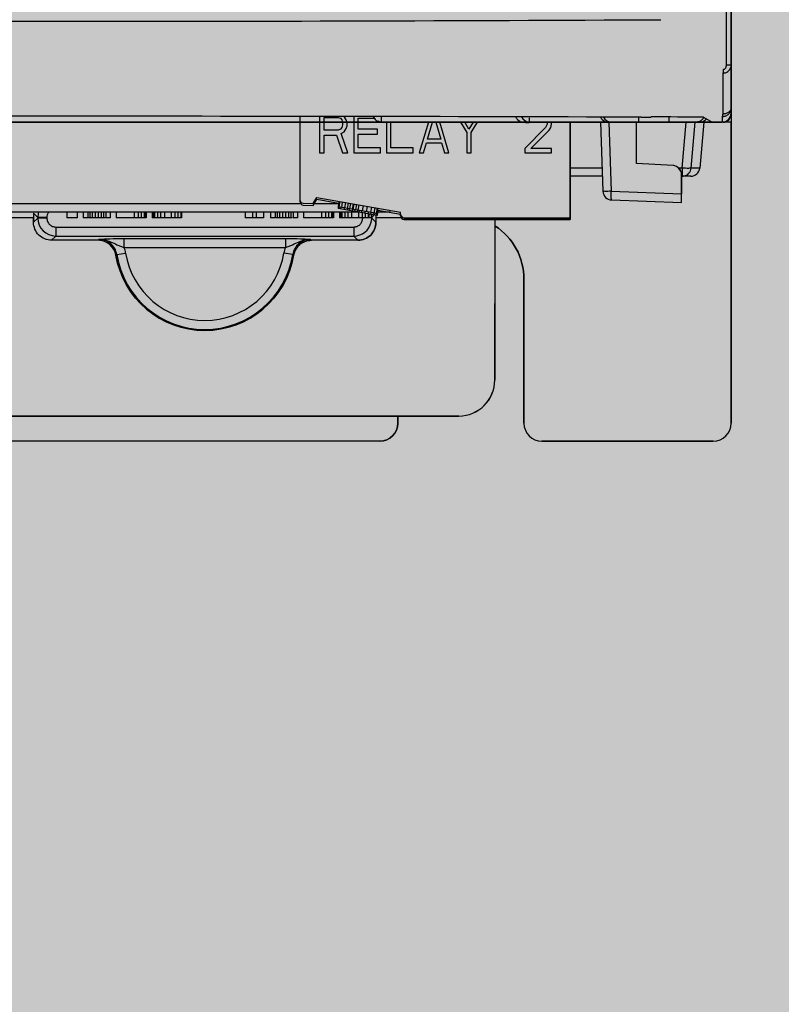
# Model space of a CAD drawing. Units: millimetres. Extents: x 0 to 115, y 0 to 58.
# Drawn here: x 25 to 25, y 22 to 23 of the extents above; entities that cross this region are included whole.
import ezdxf

# ---------------------------------------------------------------- set-up
doc = ezdxf.new("R2010")
doc.units = ezdxf.units.MM

msp = doc.modelspace()

# ---------------------------------------------------------------- hatches: boundary and pattern name
at = {"transparency": 33554687}
h = msp.add_hatch(color=30, dxfattribs=at)
h.dxf.hatch_style = 1
edge = h.paths.add_edge_path(flags=16)
edge.add_arc((25.56326778118571, 27.47715882022003), 0.00884360681705327, 0, 360)
edge = h.paths.add_edge_path(flags=16)
edge.add_arc((25.56326778118571, 21.33140736441069), 0.00884360681705327, 0, 360)
edge = h.paths.add_edge_path(flags=16)
edge.add_arc((22.19694400419272, 21.33140736441069), 0.008843606817055562, 0, 360)
edge = h.paths.add_edge_path(flags=16)
edge.add_arc((22.19694400419272, 27.47715882022003), 0.008843606817055562, 0, 360)
edge = h.paths.add_edge_path(flags=16)
edge.add_line((25.63401663572213, 24.38692549575833), (25.66433757338055, 24.38692549575833))
edge.add_arc((25.66433757338055, 24.40713945419733), 0.02021395843898209, 270, 450)
edge.add_line((25.66433757338055, 24.42735341263631), (25.63401663572213, 24.42735341263631))
edge.add_arc((25.63401663572213, 24.40713945419733), 0.02021395843898209, 90, 270)
edge = h.paths.add_edge_path()
edge.add_spline(control_points=[(25.73929093127228, 27.46236801457189), (25.74068153938501, 27.46147498924378), (25.74346275561041, 27.45968893858757), (25.74697060696124, 27.45700986260325), (25.74942469950244, 27.45433078661897), (25.74974373946938, 27.45254473596275), (25.74990325945274, 27.45165171063465)], knot_values=[0, 0, 0, 0, 0.2500000000000178, 0.5000000000000046, 0.7500000000000044, 1, 1, 1, 1], degree=3, periodic=0)
edge.add_line((25.74990325945274, 27.45165171063462), (25.74990325945274, 21.3569144739961))
edge.add_spline(control_points=[(25.74990325945274, 21.3569144739961), (25.74974373946938, 21.356021448668), (25.74942469950244, 21.35423539801176), (25.74697060696124, 21.35155632202747), (25.74346275561041, 21.34887724604315), (25.74068153938501, 21.34709119538694), (25.73929093127228, 21.34619817005883)], knot_values=[0, 0, 0, 0, 0.2499999999999907, 0.5000000000000121, 0.7500000000000105, 1, 1, 1, 1], degree=3, periodic=0)
edge.add_line((25.73929093127228, 21.34619817005883), (25.6748142157812, 21.28172145456769))
edge.add_spline(control_points=[(25.6748142157812, 21.28172145456769), (25.67392119045306, 21.28033084645499), (25.67213513979681, 21.27754963022969), (25.66945606381262, 21.27404177887882), (25.66677698782823, 21.27158768633767), (25.66499093717198, 21.27126864637069), (25.66409791184404, 21.27110912638722)], knot_values=[0, 0, 0, 0, 0.2499999999999907, 0.4999999999999954, 0.7499999999999962, 0.9999999999999999, 0.9999999999999999, 0.9999999999999999, 0.9999999999999999], degree=3, periodic=0)
edge.add_line((25.66409791184404, 21.27110912638722), (22.09611387353456, 21.27110912638722))
edge.add_spline(control_points=[(22.09611387353459, 21.27110912638722), (22.09522084820648, 21.27126864637071), (22.0934347975502, 21.27158768633767), (22.09075572156581, 21.27404177887882), (22.08807664558162, 21.27754963022969), (22.08629059492537, 21.28033084645502), (22.08539756959723, 21.28172145456769)], knot_values=[0, 0, 0, 0, 0.2500000000000073, 0.5000000000000198, 0.7500000000000286, 1, 1, 1, 1], degree=3, periodic=0)
edge.add_line((22.08539756959723, 21.28172145456769), (22.02092085410615, 21.34619817005883))
edge.add_spline(control_points=[(22.02092085410615, 21.34619817005883), (22.01953024599342, 21.34709119538694), (22.01674902976805, 21.34887724604315), (22.01324117841716, 21.35155632202747), (22.01078708587599, 21.35423539801176), (22.01046804590905, 21.356021448668), (22.01030852592569, 21.3569144739961)], knot_values=[0, 0, 0, 0, 0.2499999999999962, 0.500000000000003, 0.7499999999999987, 1, 1, 1, 1], degree=3, periodic=0)
edge.add_line((22.01030852592569, 21.3569144739961), (22.01030852592569, 27.45165171063465))
edge.add_spline(control_points=[(22.01030852592569, 27.45165171063465), (22.01046804590905, 27.45254473596275), (22.01078708587599, 27.45433078661897), (22.01324117841716, 27.45700986260325), (22.01674902976805, 27.45968893858757), (22.01953024599342, 27.4614749892438), (22.02092085410615, 27.46236801457189)], knot_values=[0, 0, 0, 0, 0.2499999999999874, 0.500000000000003, 0.7500000000000195, 1, 1, 1, 1], degree=3, periodic=0)
edge.add_line((22.02092085410615, 27.46236801457189), (22.08539756959723, 27.52684473006307))
edge.add_spline(control_points=[(22.08539756959723, 27.52684473006307), (22.08629059492537, 27.52823533817574), (22.08807664558162, 27.53101655440106), (22.09075572156581, 27.53452440575192), (22.0934347975502, 27.53697849829305), (22.09522084820648, 27.53729753826003), (22.09611387353459, 27.53745705824355)], knot_values=[0, 0, 0, 0, 0.2500000000000164, 0.5000000000000036, 0.7500000000000068, 1, 1, 1, 1], degree=3, periodic=0)
edge.add_line((22.09611387353459, 27.53745705824355), (25.66409791184404, 27.53745705824353))
edge.add_spline(control_points=[(25.66409791184404, 27.53745705824353), (25.66499093717198, 27.53729753826003), (25.66677698782823, 27.53697849829305), (25.66945606381262, 27.53452440575192), (25.67213513979681, 27.53101655440106), (25.67392119045306, 27.52823533817574), (25.6748142157812, 27.52684473006307)], knot_values=[0, 0, 0, 0, 0.2500000000000128, 0.4999999999999967, 0.7499999999999643, 1, 1, 1, 1], degree=3, periodic=0)
edge.add_line((25.6748142157812, 27.52684473006307), (25.73929093127228, 27.46236801457189))
edge = h.paths.add_edge_path(flags=16)
edge.add_line((25.66433757338055, 27.41651694490309), (25.63401663572213, 27.41651694490309))
edge.add_arc((25.63401663572213, 27.43673090334205), 0.02021395843898267, 90, 270, ccw=False)
edge.add_line((25.63401663572213, 27.45694486178107), (25.66433757338055, 27.45694486178107))
edge.add_arc((25.66433757338055, 27.43673090334205), 0.02021395843898267, -90, 90, ccw=False)
edge = h.paths.add_edge_path(flags=16)
edge.add_line((25.63401663572213, 21.39204923972766), (25.66433757338055, 21.39204923972766))
edge.add_arc((25.66433757338055, 21.37183528128867), 0.02021395843898209, -90, 90, ccw=False)
edge.add_line((25.66433757338055, 21.35162132284968), (25.63401663572213, 21.35162132284968))
edge.add_arc((25.63401663572213, 21.37183528128867), 0.02021395843898209, 90, 270, ccw=False)
edge = h.paths.add_edge_path(flags=16)
edge.add_line((22.09587421199788, 21.39204923972766), (22.1261951496563, 21.39204923972766))
edge.add_arc((22.1261951496563, 21.37183528128867), 0.02021395843898209, -90, 90, ccw=False)
edge.add_line((22.1261951496563, 21.35162132284968), (22.09587421199788, 21.35162132284968))
edge.add_arc((22.09587421199788, 21.37183528128867), 0.02021395843898209, 90, 270, ccw=False)
edge = h.paths.add_edge_path(flags=16)
edge.add_line((22.09587421199788, 27.45694486178107), (22.1261951496563, 27.45694486178107))
edge.add_arc((22.1261951496563, 27.43673090334205), 0.02021395843898267, -90, 90, ccw=False)
edge.add_line((22.1261951496563, 27.41651694490309), (22.09587421199788, 27.41651694490309))
edge.add_arc((22.09587421199788, 27.43673090334205), 0.02021395843898267, 90, 270, ccw=False)
h = msp.add_hatch(color=252, dxfattribs=at)
h.dxf.hatch_style = 1
h.paths.add_polyline_path([(24.94287228005933, 24.10770567930053), (25.32340131172762, 24.10770567930053), (25.32340131172762, 22.64218882426962), (24.94287228005933, 22.64218882426962)])
h = msp.add_hatch(color=254, dxfattribs=at)
h.dxf.hatch_style = 1
edge = h.paths.add_edge_path()
edge.add_line((24.56537535222904, 22.55779526744541), (24.56537535222904, 22.64218882426962))
edge.add_line((24.56537535222904, 22.64218882426962), (24.68615415510922, 22.64218882426962))
edge.add_line((24.68615415510922, 22.64218882426962), (24.68615415510922, 22.56992368279739))
edge.add_arc((24.69626116790247, 22.56992368279732), 0.01010701279325232, 179.9999999996174, 269.9999999996173)
edge.add_line((24.69626116790241, 22.55981667000407), (25.22991144338962, 22.55981667000407))
edge.add_line((25.22991144338962, 22.55981667000407), (25.22991144338962, 22.55779526744541))
edge.add_arc((25.22485793699292, 22.55779526744549), 0.005053506396709651, 269.99999999907357, 359.99999999907357, ccw=False)
edge.add_line((25.22485793699283, 22.55274176104878), (24.66391872696383, 22.55274176104878))
edge.add_arc((24.66391872696386, 22.55779526744537), 0.005053506396595964, 179.9999999996375, 269.99999999963745, ccw=False)
edge.add_line((24.65886522056726, 22.55779526744541), (24.65886522056726, 22.59822331861869))
edge.add_arc((24.64117794817892, 22.59822331861869), 0.01768727238834344, 0, 180)
edge.add_line((24.62349067579058, 22.59822331861869), (24.62349067579058, 22.55779526744541))
edge.add_arc((24.61843716939395, 22.5577952674454), 0.005053506396624385, -89.9999999999597, 4.030198397231288e-11, ccw=False)
edge.add_line((24.61843716939396, 22.55274176104878), (24.5704288586256, 22.55274176104878))
edge.add_arc((24.57042885862564, 22.55779526744537), 0.005053506396595964, 179.9999999996375, 269.99999999963745, ccw=False)
h = msp.add_hatch(color=251, dxfattribs=at)
h.dxf.hatch_style = 1
edge = h.paths.add_edge_path()
edge.add_line((24.95601139669068, 22.64218882426962), (24.68615415510922, 22.64218882426962))
edge.add_line((24.68615415510922, 22.64218882426962), (24.68615415510922, 22.56992368279739))
edge.add_arc((24.69626116790247, 22.56992368279732), 0.01010701279325232, 179.9999999996174, 269.9999999996173)
edge.add_line((24.69626116790241, 22.55981667000407), (25.24701953971473, 22.55981667000407))
edge.add_arc((25.24701953971475, 22.56992368279743), 0.0101070127933589, 269.9999999998791, 359.9016652315431)
edge.add_line((25.25712653762267, 22.56990633648879), (25.25720061147959, 22.61306620027042))
edge.add_arc((25.24763710986171, 22.59823304696951), 0.0176488809855853, -0.031582369000716426, 57.18857535746599, ccw=False)
edge.add_line((25.26528598816608, 22.59822331861869), (25.26528598816608, 22.55779526744541))
edge.add_arc((25.27033949456279, 22.55779526744549), 0.005053506396709651, 180.0000000009264, 270.0000000009264)
edge.add_line((25.27033949456288, 22.55274176104878), (25.31834780533106, 22.55274176104878))
edge.add_arc((25.31834780533103, 22.55779526744537), 0.005053506396595964, 270.0000000003625, 360.0000000003625)
edge.add_line((25.32340131172762, 22.55779526744541), (25.32340131172762, 22.64218882426962))
edge.add_line((25.32340131172762, 22.64218882426962), (25.27822296454156, 22.64218882426962))
edge.add_line((25.27822296454156, 22.64218882426962), (25.27822296454156, 22.61489993217712))
edge.add_line((25.27822296454156, 22.61489993217712), (25.2317307056924, 22.61489993217712))
edge.add_arc((25.23173070569233, 22.61591063345656), 0.001010701279437143, 210.0027787403117, 270.0000000038266, ccw=False)
edge.add_line((25.23085543721831, 22.61540524036733), (25.22379670064953, 22.61540524036733))
edge.add_line((25.22379670064953, 22.61540524036733), (25.22379670064953, 22.61411711007977))
edge.add_arc((25.21875011990751, 22.61411711007974), 0.005046580742021689, -89.99999999979838, 2.822844180627726e-10, ccw=False)
edge.add_line((25.21875011990753, 22.60907052933772), (25.20567948308872, 22.60907052933772))
edge.add_arc((25.20567948308877, 22.60402394859559), 0.005046580742131823, 90.00000000060503, 170.4169946310792)
edge.add_arc((25.17578838988127, 22.60907052934013), 0.02526753198363264, 189.5830053696613, 350.41699463046854, ccw=False)
edge.add_arc((25.145895730147, 22.60402368411527), 0.005048169438442777, 9.583005369081103, 89.9695153910967)
edge.add_line((25.14589841605974, 22.60907185283918), (25.13282665985503, 22.60907052933772))
edge.add_arc((25.13282614894581, 22.61411659917053), 0.005046069858676148, 179.9941988632507, 270.00580113691063, ccw=False)
edge.add_line((25.12778007911299, 22.61411711007974), (25.12778007911299, 22.61540524036733))
edge.add_line((25.12778007911299, 22.61540524036733), (24.99441804530531, 22.61540524036733))
edge.add_line((24.99441804530531, 22.61540524036733), (24.99441804530531, 22.61692129228634))
edge.add_line((24.99441804530531, 22.61692129228634), (24.96053736201904, 22.61692129228634))
edge.add_arc((24.96053736201906, 22.61944804548465), 0.002526753198310416, 184.9999999995654, 269.99999999951666, ccw=False)
edge.add_line((24.95802022387952, 22.61922782443293), (24.95601139669068, 22.64218882426962))
h = msp.add_hatch(color=253, dxfattribs=at)
h.dxf.hatch_style = 1
edge = h.paths.add_edge_path()
edge.add_line((25.27822296454156, 22.64218882426962), (25.27822296454156, 22.61489993217712))
edge.add_line((25.27822296454156, 22.61489993217712), (25.2317307056924, 22.61489993217712))
edge.add_arc((25.23173070569233, 22.61591063345656), 0.001010701279440696, 210.0027787404861, 270.0000000038266, ccw=False)
edge.add_line((25.23085543721831, 22.61540524036733), (25.22379670064953, 22.61540524036733))
edge.add_line((25.22379670064953, 22.61540524036733), (25.22379670064953, 22.61411711007977))
edge.add_arc((25.21875011990751, 22.61411711007974), 0.005046580742021689, -89.99999999979838, 2.822844180627726e-10, ccw=False)
edge.add_line((25.21875011990753, 22.60907052933772), (25.20567948308872, 22.60907052933772))
edge.add_arc((25.20567948308879, 22.60402394859693), 0.005046580740788897, 90.00000000080672, 170.4169946491168)
edge.add_arc((25.17578838988185, 22.60907052933179), 0.0252675319828159, 189.5830053507925, 350.41699464830964, ccw=False)
edge.add_arc((25.14589573014867, 22.60402368411723), 0.00504816943647624, 9.583005350235421, 89.96951540995582)
edge.add_line((25.14589841605974, 22.60907185283918), (25.13282614894578, 22.60907052931186))
edge.add_arc((25.13282563809835, 22.61411608832294), 0.005045559036940928, 179.9941989756101, 270.005801022534, ccw=False)
edge.add_line((25.12778007908727, 22.61411659917054), (25.12778007911299, 22.61540524036733))
edge.add_line((25.12778007911299, 22.61540524036733), (24.99441804530531, 22.61540524036733))
edge.add_line((24.99441804530531, 22.61540524036733), (24.99441804530531, 22.61692129228634))
edge.add_line((24.99441804530531, 22.61692129228634), (24.96053736201904, 22.61692129228634))
edge.add_arc((24.96053736201898, 22.61943603025044), 0.002514737964109059, 185.424981003874, 270.000000001457, ccw=False)
edge.add_line((24.95803388797188, 22.61919828096303), (24.95601139669068, 22.64218882426962))
edge.add_line((24.95601139669068, 22.64218882426962), (25.27822296454156, 22.64218882426962))

# ---------------------------------------------------------------- linework, layer by layer
for p, q in [((25.32340131172762, 22.64471644362076), (25.32340131172762, 24.10517805995042)), ((25.32340131172762, 22.64471644362076), (25.32340131172762, 24.10517805995042)), ((25.32208689417226, 22.65828028927208), (25.32208689417226, 23.64612718559919)), ((25.32110806774503, 22.65591134684922), (25.32110992777302, 22.64445400226034)), ((25.32208689417226, 22.65828028927208), (25.32340131172762, 22.65828028927208)), ((25.20242036859176, 22.64379979535027), (25.20242036859176, 22.61997468379666)), ((25.20797922562801, 22.64379206064946), (25.20797922562801, 22.63359790483404)), ((25.20922996846133, 22.64353288350851), (25.21319065390057, 22.64353288350851)), ((25.20922996846133, 22.6399846766499), (25.20922996846133, 22.64353288350851)), ((25.21319065390057, 22.64353288350851), (25.21381602531713, 22.64329633642907)), ((25.21381602531713, 22.64329633642907), (25.21423293979396, 22.64282324226919)), ((25.21423293979396, 22.64282324226919), (25.21444139673369, 22.64211360102986)), ((25.21444139673369, 22.64211360102986), (25.21444139673369, 22.64140395912855)), ((25.21485831121052, 22.64376943058794), (25.21484294250106, 22.64378251034206)), ((25.21548368262708, 22.64282324226919), (25.21485831121052, 22.64376943058794)), ((25.21569213956678, 22.64211360102986), (25.21548368262708, 22.64282324226919)), ((25.21569213956678, 22.64116741204811), (25.21569213956678, 22.64211360102986)), ((25.21756825381667, 22.64377828351046), (25.21756825381667, 22.63359790483404)), ((25.21881899724607, 22.64329633642907), (25.22333286497636, 22.64329633642907)), ((25.21881899724607, 22.64022122372936), (25.21881899724607, 22.64329633642907)), ((25.22539109066835, 22.64218882426962), (25.22539109066835, 22.64376497362677)), ((25.31805877332064, 22.64218882426962), (25.22539109066835, 22.64218882426962)), ((25.22539109066835, 22.64218882426962), (25.32087455852934, 22.64218882426962)), ((25.2267403681256, 22.64218882426962), (25.2267403681256, 22.63359790483404)), ((25.22799111095892, 22.63501718747843), (25.22799111095892, 22.64218882426962)), ((25.23848975824725, 22.64218882426962), (25.23591248303094, 22.63359790483404)), ((25.23820550996768, 22.63738265844159), (25.23961732112909, 22.64218882426962)), ((25.24054592730667, 22.64218882426962), (25.24195773846722, 22.63738265844159)), ((25.24425076779005, 22.63359790483404), (25.24167349257397, 22.64218882426962)), ((25.24746746029618, 22.64218882426962), (25.24925373912268, 22.63927503541058)), ((25.24987911053944, 22.64022122372936), (25.24869272546357, 22.64218882426962)), ((25.25106549665941, 22.64218882426962), (25.24987911053944, 22.64022122372936)), ((25.25050448195597, 22.63927503541058), (25.25229076205997, 22.64218882426962)), ((25.26573842705247, 22.64218882426962), (25.26572185468368, 22.64211360102986)), ((25.26572185468368, 22.64211360102986), (25.26676413878718, 22.64211360102986)), ((25.26687482298377, 22.64218882426962), (25.26687482298377, 22.64343857240295)), ((25.27176711011995, 22.64211360102986), (25.27176711011995, 22.64164050620798)), ((25.27301785295307, 22.64164050620798), (25.27301785295307, 22.64211360102986)), ((25.27822296454156, 22.61489993217712), (25.27822296454156, 22.64218882426962)), ((25.28676339035198, 22.64218882426962), (25.28743998994719, 22.62281354688552)), ((25.28906839498731, 22.64218882426962), (25.28974498286428, 22.62281388244645)), ((25.29687040314533, 22.63056575955729), (25.29687040314533, 22.64218882426962)), ((25.29687040314533, 22.63056575955729), (25.29687040314533, 22.64218882426962)), ((25.29740036675844, 22.64359022620351), (25.29740036675844, 22.64218882426962)), ((25.30097547331542, 22.64366131802893), (25.3009753785249, 22.6436558874865)), ((25.30594210168579, 22.64364543013735), (25.30594210168579, 22.64218882426962)), ((25.30966527250033, 22.62933483722711), (25.31078593196506, 22.64218882426962)), ((25.31218239530421, 22.62933483722711), (25.31330305476897, 22.64218882426962)), ((25.31570746963828, 22.64218882426962), (25.31458288463998, 22.62933483722711)), ((25.31565932010426, 22.64361298776937), (25.31805877332064, 22.64218882426962)), ((25.32087455852934, 22.6436914603268), (25.32087455852934, 22.64218882426962)), ((25.32340131172762, 22.64446290214813), (25.32340131172762, 22.55779526744541)), ((25.21319065390057, 22.6399846766499), (25.20922996846133, 22.6399846766499)), ((25.21381602531713, 22.64022122372936), (25.21319065390057, 22.6399846766499)), ((25.21423293979396, 22.64069431788924), (25.21381602531713, 22.64022122372936)), ((25.21402448285426, 22.63903848833117), (25.21485831121052, 22.63951158249002)), ((25.21444139673369, 22.64140395912855), (25.21423293979396, 22.64069431788924)), ((25.21485831121052, 22.63951158249002), (25.21548368262708, 22.64045777080878)), ((25.21548368262708, 22.64045777080878), (25.21569213956678, 22.64116741204811)), ((25.22423888245939, 22.64022122372936), (25.21881899724607, 22.64022122372936)), ((25.22423888245939, 22.63880194125071), (25.22423888245939, 22.64022122372936)), ((25.27135019743307, 22.64069431788924), (25.26551339595406, 22.63478064039902)), ((25.26718105147512, 22.63478064039902), (25.27239248153651, 22.6399846766499)), ((25.27176711011995, 22.64164050620798), (25.27135019743307, 22.64069431788924)), ((25.27239248153651, 22.6399846766499), (25.27280939422431, 22.64069431788924)), ((25.27280939422431, 22.64069431788924), (25.27301785295307, 22.64164050620798)), ((25.20922996846133, 22.63856539417127), (25.21277373972273, 22.63856539417127)), ((25.20922996846133, 22.63359790483404), (25.20922996846133, 22.63856539417127)), ((25.21277373972273, 22.63856539417127), (25.21444139673369, 22.63359790483404)), ((25.21590059710385, 22.63359790483404), (25.21402448285426, 22.63903848833117)), ((25.21881899724607, 22.63880194125071), (25.22423888245939, 22.63880194125071)), ((25.21881899724607, 22.63501718747843), (25.21881899724607, 22.63880194125071)), ((25.24195773846722, 22.63738265844159), (25.23820550996768, 22.63738265844159)), ((25.24925373912268, 22.63927503541058), (25.24925373912268, 22.63359790483404)), ((25.25050448195597, 22.63359790483404), (25.25050448195597, 22.63927503541058)), ((25.22507271141203, 22.63501718747843), (25.21881899724607, 22.63501718747843)), ((25.22507271141203, 22.63359790483404), (25.22507271141203, 22.63501718747843)), ((25.23424482512462, 22.63501718747843), (25.22799111095892, 22.63501718747843)), ((25.23424482512462, 22.63359790483404), (25.23424482512462, 22.63501718747843)), ((25.23716322586424, 22.63359790483404), (25.23799705362413, 22.63643647012281)), ((25.23799705362413, 22.63643647012281), (25.24216619719684, 22.63643647012281)), ((25.24216619719684, 22.63643647012281), (25.24300002495696, 22.63359790483404)), ((25.26551339595406, 22.63478064039902), (25.26551339595406, 22.63359790483404)), ((25.27301785295307, 22.63478064039902), (25.26718105147512, 22.63478064039902)), ((25.27301785295307, 22.63359790483404), (25.27301785295307, 22.63478064039902)), ((25.20797922562801, 22.63359790483404), (25.20922996846133, 22.63359790483404)), ((25.21444139673369, 22.63359790483404), (25.21590059710385, 22.63359790483404)), ((25.21756825381667, 22.63359790483404), (25.22507271141203, 22.63359790483404)), ((25.2267403681256, 22.63359790483404), (25.23424482512462, 22.63359790483404)), ((25.23591248303094, 22.63359790483404), (25.23716322586424, 22.63359790483404)), ((25.24300002495696, 22.63359790483404), (25.24425076779005, 22.63359790483404)), ((25.24925373912268, 22.63359790483404), (25.25050448195597, 22.63359790483404)), ((25.26551339595406, 22.63359790483404), (25.27301785295307, 22.63359790483404)), ((25.2872122614709, 22.62933483722711), (25.27822296454156, 22.62933483722711)), ((25.30710965598379, 22.63002914305447), (25.29687040314533, 22.63056575955729)), ((25.30710965598379, 22.63002914305447), (25.29687040314533, 22.63056575955729)), ((25.30966527250033, 22.62933483722711), (25.30861448797353, 22.62933483722711)), ((25.30966527250033, 22.62933483722711), (25.30966527250033, 22.62733643723707)), ((25.31458288463998, 22.62933483722711), (25.31218239530421, 22.62933483722711)), ((25.28729280734771, 22.62702830507963), (25.27822296454156, 22.62702830507963)), ((25.30950416913706, 22.6196911202339), (25.30950416913706, 22.62750585268449)), ((25.30950416913706, 22.62750585268449), (25.30950416913706, 22.62212387645766)), ((25.31206573116518, 22.62702830507963), (25.30966527250033, 22.62702830507963)), ((25.28974498286428, 22.62281388244645), (25.30950416913706, 22.62212387645766)), ((25.20621049838925, 22.61934701679547), (25.20720401452459, 22.6210678372212)), ((25.20621049838925, 22.61884166716652), (25.20720401452459, 22.62056248759223)), ((25.20720401452459, 22.6210678372212), (25.23072000441309, 22.61692133372508)), ((25.20720401452459, 22.62056248759223), (25.21333106352193, 22.61948212354122)), ((25.2898770215011, 22.62037651533167), (25.30950416913706, 22.6196911202339)), ((25.30950416913706, 22.6196911202339), (25.30950416913706, 22.62212387645766)), ((25.20242036859176, 22.61931580544046), (24.96053736201904, 22.61931580544046)), ((25.20338698370094, 22.61947029410953), (25.20621049838925, 22.61934701679547)), ((25.20338698370094, 22.61896494448057), (25.20621049838925, 22.61884166716652)), ((25.21341748339754, 22.61931580544046), (25.20648424224925, 22.61931580544046)), ((25.21341748339754, 22.61997223501503), (25.21315422374502, 22.61847921533072)), ((25.22410303475934, 22.61654864454253), (25.21315422374502, 22.61847921533072)), ((25.2132406436215, 22.61846397717553), (25.21315422374502, 22.61797386570178)), ((25.22410303475934, 22.61604329491355), (25.21315422374502, 22.61797386570178)), ((25.21365043679614, 22.6199311590457), (25.21338717714261, 22.61843813936141)), ((25.21347359701903, 22.61842290120622), (25.21338717714261, 22.61793278973246)), ((25.2139395038152, 22.61834074926759), (25.21385308393877, 22.61785063779384)), ((25.21434929698987, 22.61980793113775), (25.21408603733735, 22.61831491145347)), ((25.21487131740773, 22.61817644538934), (25.2147848975313, 22.61768633391659)), ((25.21528111058237, 22.61964362726048), (25.21501785092906, 22.61815060757622)), ((25.21597997077632, 22.61952039935254), (25.2157167111238, 22.61802737966828)), ((25.21580313100029, 22.61801214151206), (25.2157167111238, 22.61752203003928)), ((25.21626903844844, 22.61792998945922), (25.21618261857202, 22.61743987798547)), ((25.21667883162311, 22.61939717132939), (25.21641557197063, 22.61790415164512)), ((25.21737769181809, 22.61927394342144), (25.21711443216455, 22.61778092373716)), ((25.21720085204097, 22.61776568558096), (25.21711443216455, 22.61727557410821)), ((25.21761064521561, 22.61923286745213), (25.21734738556316, 22.61773984776787)), ((25.21789971223492, 22.61764245767303), (25.21781329235844, 22.61715234620028)), ((25.21830950540956, 22.6191096395442), (25.21804624575705, 22.61761661985991)), ((25.21859857242987, 22.61751922976509), (25.21851215255322, 22.61702911829232)), ((25.21900836560431, 22.61898641163626), (25.218745105951, 22.61749339195197)), ((25.21906447922495, 22.61743707782644), (25.21897805934961, 22.61694696635369)), ((25.21976333941996, 22.6173138499185), (25.21967691954353, 22.61682373844575)), ((25.22017313259462, 22.61878103178869), (25.21990987294109, 22.61728801210541)), ((25.22133789991113, 22.61857565188448), (25.2210746402578, 22.61708263220122)), ((25.22250266706504, 22.61837027200963), (25.22223940741151, 22.61687725232535)), ((25.22343448073835, 22.61820596811823), (25.22317122108586, 22.61671294843394)), ((25.22413334099406, 22.61808274019916), (25.22387008134055, 22.61658972051488)), ((25.2243662944129, 22.61804166422579), (25.22410303475934, 22.61654864454253)), ((25.2243662944129, 22.61753631459685), (25.22410303475934, 22.61604329491355)), ((25.22427987453648, 22.61755155275304), (25.23072000441309, 22.6164159840961)), ((25.21897805934961, 22.61692129228634), (24.96053736201904, 22.61692129228634)), ((25.12778007911299, 22.61540524036733), (25.1081219392301, 22.61540524036733)), ((25.12778007911299, 22.61665771458738), (25.12897880323553, 22.61545899046499)), ((25.12778007911299, 22.61665771458738), (25.12778007911299, 22.61411711007974)), ((25.12778007911299, 22.61411711007974), (25.12897880323553, 22.61531583420213)), ((25.13150209360643, 22.61545899046499), (25.12897880323553, 22.61545899046499)), ((25.12897880323553, 22.61545899046499), (25.12897880323553, 22.61531583420213)), ((25.13150209360643, 22.61531583420213), (25.12897880323553, 22.61531583420819)), ((25.13150209360643, 22.61545899046499), (25.13150209360643, 22.61531583420213)), ((25.13707853088292, 22.61692129228634), (25.13707853088292, 22.61540524036733)), ((25.14002640951369, 22.61540524036733), (25.13707853088292, 22.61540524036733)), ((25.14002640951369, 22.61692129228634), (25.14002640951369, 22.61540524036733)), ((25.14171091184727, 22.61692129228634), (25.14171091184727, 22.61540524036733)), ((25.14297428814527, 22.61540524036733), (25.14171091184727, 22.61540524036733)), ((25.14297428814527, 22.61692129228634), (25.14297428814527, 22.61540524036733)), ((25.14781723197578, 22.61540524036733), (25.14318485131278, 22.61540524036733)), ((25.14360597644477, 22.61692129228634), (25.14360597644477, 22.61540524036733)), ((25.1442376647444, 22.61692129228634), (25.1442376647444, 22.61540524036733)), ((25.14507991621142, 22.61692129228634), (25.14507991621142, 22.61540524036733)), ((25.14592216707715, 22.61692129228634), (25.14592216707715, 22.61540524036733)), ((25.14676441794271, 22.61692129228634), (25.14676441794271, 22.61540524036733)), ((25.14739610684464, 22.61692129228634), (25.14739610684464, 22.61540524036733)), ((25.14802779514432, 22.61692129228634), (25.14802779514432, 22.61540524036733)), ((25.1492911717435, 22.61540524036733), (25.14802779514432, 22.61540524036733)), ((25.1492911717435, 22.61692129228634), (25.1492911717435, 22.61540524036733)), ((25.15097567347371, 22.61692129228634), (25.15097567347371, 22.61540524036733)), ((25.15939818333212, 22.61540524036733), (25.15097567347371, 22.61540524036733)), ((25.15602917987056, 22.61692129228634), (25.15602917987056, 22.61540524036733)), ((25.15708199330112, 22.61692129228634), (25.15708199330112, 22.61540524036733)), ((25.15792424476913, 22.61692129228634), (25.15792424476913, 22.61540524036733)), ((25.15876649503244, 22.61692129228634), (25.15876649503244, 22.61540524036733)), ((25.15918762136826, 22.61692129228634), (25.15918762136826, 22.61540524036733)), ((25.15939818333212, 22.61692129228634), (25.15939818333212, 22.61540524036733)), ((25.16108268626712, 22.61692129228634), (25.16108268626712, 22.61540524036733)), ((25.16929463416167, 22.61540524036733), (25.16108268626712, 22.61540524036733)), ((25.16129324823072, 22.61692129228634), (25.16129324823072, 22.61540524036733)), ((25.16171437456657, 22.61692129228634), (25.16171437456657, 22.61540524036733)), ((25.16255662482988, 22.61692129228634), (25.16255662482988, 22.61540524036733)), ((25.16339887750158, 22.61692129228634), (25.16339887750158, 22.61540524036733)), ((25.16445168972871, 22.61692129228634), (25.16445168972871, 22.61540524036733)), ((25.16634675462751, 22.61692129228634), (25.16634675462751, 22.61540524036733)), ((25.16739956926287, 22.61692129228634), (25.16739956926287, 22.61540524036733)), ((25.16824181952612, 22.61692129228634), (25.16824181952612, 22.61540524036733)), ((25.16908407219785, 22.61692129228634), (25.16908407219785, 22.61540524036733)), ((25.16929463416167, 22.61692129228634), (25.16929463416167, 22.61540524036733)), ((25.18715877927391, 22.61692129228634), (25.18715877927391, 22.61540524036733)), ((25.19221228567048, 22.61540524036733), (25.18715877927391, 22.61540524036733)), ((25.18918018183254, 22.61692129228634), (25.18918018183254, 22.61540524036733)), ((25.19019088311185, 22.61692129228634), (25.19019088311185, 22.61540524036733)), ((25.19221228567048, 22.61692129228634), (25.19221228567048, 22.61540524036733)), ((25.1942336882291, 22.61692129228634), (25.1942336882291, 22.61540524036733)), ((25.19549706482829, 22.61540524036733), (25.1942336882291, 22.61540524036733)), ((25.19549706482829, 22.61692129228634), (25.19549706482829, 22.61540524036733)), ((25.20034000865897, 22.61540524036733), (25.19570762754489, 22.61540524036733)), ((25.19612875312797, 22.61692129228634), (25.19612875312797, 22.61540524036733)), ((25.19676044142741, 22.61692129228634), (25.19676044142741, 22.61540524036733)), ((25.1976026925943, 22.61692129228634), (25.1976026925943, 22.61540524036733)), ((25.19844494345901, 22.61692129228634), (25.19844494345901, 22.61540524036733)), ((25.19928719462592, 22.61692129228634), (25.19928719462592, 22.61540524036733)), ((25.19991888292535, 22.61692129228634), (25.19991888292535, 22.61540524036733)), ((25.20055057122505, 22.61692129228634), (25.20055057122505, 22.61540524036733)), ((25.20181394782421, 22.61540524036733), (25.20055057122505, 22.61540524036733)), ((25.20181394782421, 22.61692129228634), (25.20181394782421, 22.61540524036733)), ((25.20349845015693, 22.61692129228634), (25.20349845015693, 22.61540524036733)), ((25.21192096061733, 22.61540524036733), (25.20349845015693, 22.61540524036733)), ((25.20855195595104, 22.61692129228634), (25.20855195595104, 22.61540524036733)), ((25.20960477058762, 22.61692129228634), (25.20960477058762, 22.61540524036733)), ((25.21044702084987, 22.61692129228634), (25.21044702084987, 22.61540524036733)), ((25.21128927231788, 22.61692129228634), (25.21128927231788, 22.61540524036733)), ((25.211710397449, 22.61692129228634), (25.211710397449, 22.61540524036733)), ((25.21192096061733, 22.61692129228634), (25.21192096061733, 22.61540524036733)), ((25.21360546234783, 22.61692129228634), (25.21360546234783, 22.61540524036733)), ((25.22181741144712, 22.61540524036733), (25.21360546234783, 22.61540524036733)), ((25.21381602551619, 22.61692129228634), (25.21381602551619, 22.61540524036733)), ((25.21423715064728, 22.61692129228634), (25.21423715064728, 22.61540524036733)), ((25.21507940211532, 22.61692129228634), (25.21507940211532, 22.61540524036733)), ((25.21592165237863, 22.61692129228634), (25.21592165237863, 22.61540524036733)), ((25.21697446701418, 22.61692129228634), (25.21697446701418, 22.61540524036733)), ((25.21886953191299, 22.61692129228634), (25.21886953191299, 22.61540524036733)), ((25.21992234654829, 22.61692129228634), (25.21992234654829, 22.61540524036733)), ((25.22069515333786, 22.61714954598363), (25.22060873346248, 22.61665943451087)), ((25.22076459681156, 22.61649513063362), (25.22076459681156, 22.61540524036733)), ((25.22162696693039, 22.6169852421064), (25.22154054705396, 22.61649513063362)), ((25.22160684707487, 22.61649513063362), (25.22160684707487, 22.61540524036733)), ((25.22181741144712, 22.61649513063362), (25.22181741144712, 22.61540524036733)), ((25.22181741144712, 22.61545899074798), (25.22259797652723, 22.61545899045489)), ((25.22232582728796, 22.61686201417015), (25.22223940741151, 22.61637190269637)), ((25.22244296642126, 22.61531583420516), (25.22259797652723, 22.61531583420213)), ((25.22259797652723, 22.61545899046499), (25.22332029849778, 22.61618131243556)), ((25.22259797652723, 22.61531583420213), (25.22259797652723, 22.61545899046499)), ((25.22259797652723, 22.61531583420213), (25.22379670064953, 22.61411711007974)), ((25.22302468748191, 22.61673878626221), (25.22293826760543, 22.61624867478843)), ((25.22349059436007, 22.61665663430843), (25.22340417448365, 22.61616652283566)), ((25.22379670064953, 22.61608437088591), (25.22379670064953, 22.61411711007974)), ((25.23086785973246, 22.61540524036733), (25.22379670064953, 22.61540524036733)), ((25.22395650121695, 22.61657448235968), (25.22387008134055, 22.61608437088591)), ((25.2278542592606, 22.61692129228634), (25.2243662944129, 22.61692129228634)), ((25.23072000441309, 22.61591063345644), (25.23072000441309, 22.61692133372508)), ((25.2317307056924, 22.61540528180608), (25.27822296454156, 22.61540528180608)), ((25.2317307056924, 22.61489993217712), (25.27822296454156, 22.61489993217712)), ((25.25712655250811, 22.61489993217712), (25.25712655250811, 22.56992368279739)), ((25.13402538397756, 22.61279254383112), (25.21755139578519, 22.61279254383112)), ((25.13402538397756, 22.61279254383112), (25.13402538397756, 22.61026925346014)), ((25.21755139578519, 22.61279254383112), (25.2175513957751, 22.61026925346014)), ((25.13282665985503, 22.60907052933772), (25.13402538397756, 22.61026925346014)), ((25.14589729667384, 22.60907052933772), (25.13282665985503, 22.60907052933772)), ((25.13402538397756, 22.61026925346014), (25.21755139578519, 22.61026925346014)), ((25.14612710617698, 22.6093422437217), (25.14589729667384, 22.60907052933772)), ((25.15317138408059, 22.60959328502662), (25.19840539157974, 22.60959328502662)), ((25.15317139366903, 22.60706997346727), (25.15317138532879, 22.60959328502662)), ((25.19840539579329, 22.60959328502662), (25.19840538700012, 22.60706997229286)), ((25.20544969413007, 22.609342242237), (25.20567948308872, 22.60907052933772)), ((25.21875011990753, 22.60907052933772), (25.20567948308872, 22.60907052933772)), ((25.21755139578519, 22.61026925346014), (25.21875011990753, 22.60907052933772)), ((25.15317122507108, 22.60706997346727), (25.19840555654528, 22.60706997229286)), ((25.15111035498421, 22.60509780508379), (25.15360157154757, 22.60549884659711)), ((25.20046642477857, 22.60509780508379), (25.19797520821518, 22.60549884659711)), ((25.26528598816608, 22.55779526744541), (25.26528598816608, 22.59822331861869)), ((25.22991144338962, 22.55981667000407), (24.69626116790241, 22.55981667000407)), ((25.22991144338962, 22.55779526744541), (25.22991144338962, 22.55981667000407)), ((25.24701953971473, 22.55981667000407), (25.22991144338962, 22.55981667000407)), ((25.22485793699283, 22.55274176104878), (24.66391872696383, 22.55274176104878)), ((25.31834780533106, 22.55274176104878), (25.27033949456288, 22.55274176104878))]:
    msp.add_line(p, q)
at = {"color": 7}
msp.add_lwpolyline([(24.94287228005933, 24.10770567930053), (25.32340131172762, 24.10770567930053), (25.32340131172762, 22.64218882426962), (24.94287228005933, 22.64218882426962)], close=True, dxfattribs=at)
for points in [[(24.56537535222904, 22.55779526744541), (24.56537535222904, 22.64218882426962), (24.68615415510922, 22.64218882426962), (24.68615415510922, 22.56992368279739, 0.4142135623730949), (24.69626116790241, 22.55981667000407), (25.22991144338962, 22.55981667000407), (25.22991144338962, 22.55779526744541, -0.4142135623730951), (25.22485793699283, 22.55274176104878), (24.66391872696383, 22.55274176104878, -0.4142135623730958), (24.65886522056726, 22.55779526744541), (24.65886522056726, 22.59822331861869, 0.9999999999999999), (24.62349067579058, 22.59822331861869), (24.62349067579058, 22.55779526744541, -0.4142135623730951), (24.61843716939396, 22.55274176104878), (24.5704288586256, 22.55274176104878, -0.4142135623731616), (24.56537535222904, 22.55779526744541, -0.07467753687554891)], [(24.69626116790241, 22.55981667000407), (25.24701953971473, 22.55981667000407, 0.4137109691459333), (25.25712653762267, 22.56990633648879), (25.25720061147959, 22.61306620027042, -0.2549904751527833), (25.26528598816608, 22.59822331861869), (25.26528598816608, 22.55779526744541, 0.4142135623730949), (25.27033949456288, 22.55274176104878), (25.31834780533106, 22.55274176104878, 0.414213562373095), (25.32340131172762, 22.55779526744541), (25.32340131172762, 22.64218882426962), (25.27822296454156, 22.64218882426962), (25.27822296454156, 22.61489993217712), (25.2317307056924, 22.61489993217712, -0.2679361974462731), (25.23085543721831, 22.61540524036733), (25.22379670064953, 22.61540524036733), (25.22379670064953, 22.61411711007977, -0.4142135623733563), (25.21875011990753, 22.60907052933772), (25.20567948308872, 22.60907052933772, 0.3660321190183664), (25.20070332506273, 22.60486408458862, -0.8453197681913562), (25.15087345469982, 22.60486408458856, 0.365881290986334), (25.14589841605974, 22.60907185283918), (25.13282665985503, 22.60907052933772, -0.4142728738716004), (25.12778007911299, 22.61411711007974), (25.12778007911299, 22.61540524036733), (24.99441804530531, 22.61540524036733)]]:
    msp.add_lwpolyline(points, format="xyb", dxfattribs=at)
msp.add_lwpolyline([(25.27822296454156, 22.64218882426962), (25.27822296454156, 22.61489993217712), (25.2317307056924, 22.61489993217712, -0.2679361974461208), (25.23085543721831, 22.61540524036733), (25.22379670064953, 22.61540524036733), (25.22379670064953, 22.61411711007977, -0.4142135623733896), (25.21875011990753, 22.60907052933772), (25.20567948308872, 22.60907052933772, 0.366032119106548), (25.20070332506381, 22.60486408458817, -0.8453197684659746), (25.15087345469982, 22.60486408458856, 0.3658812911730954), (25.14589841605974, 22.60907185283918), (25.13282614894578, 22.60907052931186, -0.4142728727125723), (25.12778007908727, 22.61411659917054), (25.12778007911299, 22.61540524036733), (24.99441804530531, 22.61540524036733), (24.99441804530531, 22.61692129228634), (24.96053736201904, 22.61692129228634, -0.3867455141909198), (24.95803388797188, 22.61919828096303), (24.95601139669068, 22.64218882426962)], format="xyb", close=True, dxfattribs=at)
for centre, radius, start, end in [((25.13389482185309, 54.99663713965649), 32.3261650632567, 269.6990303357845, 270.3009696642155), ((25.22539109066835, 22.64471557746795), 0.002526753198329162, 197.4999778993652, 270), ((25.32112723384918, 22.64446290214813), 0.002274077878496246, 270, 0), ((25.30697741593852, 22.62750585268449), 0.002526753198329162, 0, 86.99999999979872), ((25.28996520391618, 22.6229017293007), 0.002526753198329162, 181.9999999999578, 268.0000000000354), ((25.2034310698711, 22.62048003342564), 0.001010701279331665, 180, 267.5000000004252), ((25.2034310698711, 22.61997468379666), 0.001010701279331665, 180, 267.5000000004252), ((25.13403234033527, 22.61532279055987), 0.00505354885116556, 180.0788694510736, 269.9211305486005), ((25.13406081463236, 22.61544783462626), 0.005082023641518557, 163.0513652149983, 179.8742266739419), ((25.13402617892839, 22.61545963322653), 0.002524085403788704, 144.4306719895063, 180.014590431623), ((25.21752376290797, 22.61532532781123), 0.005074272098377762, 347.1085721417047, 357.2132387085906), ((25.21753264624161, 22.6154511464639), 0.005065261337673566, 9.316539379695689, 10.07873787110233), ((25.21752125097166, 22.61544940344184), 0.005076788469652547, 3.18724467673976, 9.315131630881721), ((25.21755484412111, 22.61545136595891), 0.005043138170140766, 0.08662308771168747, 3.186202541275025), ((25.21754212981037, 22.61532403318575), 0.00505586398878353, 357.2177730164162, 357.488228271198), ((25.21754675001702, 22.61532383429491), 0.005051239505876624, 357.4881854029013, 358.0290381415552), ((25.2175518016272, 22.61532365661767), 0.005046184772488613, 358.029081659871, 358.299484329403), ((25.21755540610533, 22.61532354966223), 0.005042578708576008, 358.2994836971158, 358.5698620440742), ((25.21756524148606, 22.61532332779005), 0.005032740853618986, 358.569592580055, 359.6508329830216), ((25.2175761625148, 22.61532323577681), 0.005021819467259147, 359.6511234470943, 359.915552689016), ((25.2317307056924, 22.61641598308542), 0.001010701279331665, 180.0000000001626, 270), ((25.2317307056924, 22.61591063345644), 0.001010701279331665, 180.0000000001626, 270), ((25.21754446735108, 22.61532273844913), 0.005053492398445605, 270.0785536696642, 347.084817672803), ((25.24763710986178, 22.59823304696944), 0.01764888098563861, 359.9684176312493, 57.18857535774931), ((25.14609242733636, 22.60428652254601), 0.007606377350111678, 9.171060824515632, 21.46522639107319), ((25.20548412026324, 22.60428657570687), 0.007606139682695143, 158.5345094432292, 170.8290557718715), ((25.19924073543314, 22.55607568466183), 0.06870008597465951, 134.4741102736337, 134.7516542398498), ((25.17578838988138, 22.60907052933772), 0.02526753198329162, 189.5830053642738, 350.4169946357259), ((25.17578838988138, 22.60907052933772), 0.02499575852788705, 189.1451394911311, 350.85486050871), ((25.17578838988138, 22.60907052933772), 0.02247246797799106, 189.1451394924253, 350.8548605074697), ((25.1523361031889, 22.55607574431038), 0.06870000217539506, 45.24834559750419, 45.52588990237664), ((25.24701953971473, 22.56992368279739), 0.01010701279331665, 270, 0), ((25.22485793699283, 22.55779526744541), 0.005053506396658324, 270, 0), ((25.27033949456288, 22.55779526744541), 0.005053506396658324, 180, 270), ((25.31834780533106, 22.55779526744541), 0.005053506396658324, 270, 0)]:
    msp.add_arc(centre, radius, start, end)
for centre, major_axis, ratio, start_param, end_param in [((25.13389482185309, 22.60729933916442), (1.39559273066402, -1.271473143653815e-15), 0.02618592430000001, 1.452826976400002, 1.688765677200011), ((25.13389482185309, 22.60729930287318), (1.398624834818365, -1.274235582090404e-15), 0.0261859243, 1.440468255599999, 1.4510496883), ((25.31458581577672, 22.64471557746795), (0.002528293366591385, -2.303434980898409e-18), 0.9993908270000001, 4.712388980381282, 5.583144254480093), ((25.32087455852934, 22.64471644362076), (2.302820909314281e-18, 0.002527619350122225), 0.9996573249999999, 3.141592653578425, 4.712388980379008), ((25.31206573116518, 22.62955505827797), (0.002526768592320347, -2.302045815210482e-18), 0.9999939077000001, 4.71238898038128, 6.195918844580587)]:
    msp.add_ellipse(centre, major_axis=major_axis, ratio=ratio, start_param=start_param, end_param=end_param)
for points, knots in [([(25.32110806774503, 22.65591134684821), (25.32142272562558, 22.65592319180431), (25.32204516442587, 22.65606572288472), (25.32280956750103, 22.65661284650667), (25.32329442023533, 22.65739100474522), (25.32340131200769, 22.65798693173092), (25.32340131172762, 22.65828028453996)], [0, 0, 0, 0, 0.2602795499, 0.5124547988, 0.7575153837, 1, 1, 1, 1]), ([(25.32116861271058, 22.65696935223927), (25.32116796393635, 22.6567789165379), (25.32115811692546, 22.65642553252501), (25.32112945308754, 22.65607290727083), (25.32110806766516, 22.65591134755062)], [0, 0, 0, 0, 0.5388616406, 1, 1, 1, 1]), ([(25.32116861271058, 22.65696935223927), (25.32124176405509, 22.65696909972464), (25.32138939390916, 22.65699225910757), (25.32158825689137, 22.65709328501734), (25.32175306143577, 22.65724316483806), (25.32192440455137, 22.65748505991393), (25.32205538572256, 22.65783630889215), (25.32208689390549, 22.6581324990247), (25.32208689417226, 22.65828028927208)], [0, 0, 0, 0, 0.1242078605, 0.2486773124, 0.3735399817, 0.4987383891, 0.7490599612000001, 1, 1, 1, 1]), ([(25.32340131172762, 22.64621734767049), (25.32340131172762, 22.64588882593981), (25.32326980676359, 22.64522455663538), (25.32270744896144, 22.64438498779796), (25.32186759570575, 22.6438228888436), (25.32120318430165, 22.6436914603268), (25.32087455852934, 22.6436914603268)], [0, 0, 0, 0, 0.2499604242, 0.4999440246, 0.7499604147, 1, 1, 1, 1]), ([(25.32340131172762, 22.64621734767049), (25.32340131172762, 22.64610799363576), (25.32337131015481, 22.6458845948289), (25.32323957923731, 22.64556551773174), (25.32302727511663, 22.6452708382752), (25.32263689099042, 22.64491305475241), (25.32199206621922, 22.64458515369031), (25.32141263787682, 22.64447385284077), (25.3211099277861, 22.64445400225931)], [0, 0, 0, 0, 0.1039258492, 0.2113299551, 0.3249368009, 0.4462971649, 0.7116981336, 1, 1, 1, 1]), ([(25.2630076575831, 22.64362284524609), (25.26311804823953, 22.64338190832615), (25.26361066109078, 22.64260204515581), (25.26457552304961, 22.64218882426962), (25.26522068895693, 22.64218882426962)], [0, 0, 0, 0, 0.2911728946, 1, 1, 1, 1]), ([(25.2867566904263, 22.64360885215964), (25.28686606756165, 22.64337436654494), (25.28736739510498, 22.64261517673259), (25.28830953993125, 22.64218882426962), (25.28895077223231, 22.64218882426962)], [0, 0, 0, 0, 0.2874984611, 1, 1, 1, 1]), ([(25.29815038581009, 22.64359022620351), (25.29832782872924, 22.64358967550167), (25.29867924909996, 22.64358956286205), (25.29919345597338, 22.64359221213853), (25.29960512247879, 22.64359676483031), (25.29991227118441, 22.643601851327), (25.30011988592591, 22.64360614804961), (25.30030890425724, 22.64361097855893), (25.30047723196279, 22.64361628433937), (25.30062297213485, 22.64362199064258), (25.30074458049108, 22.64362802438569), (25.30084051137376, 22.64363424071804), (25.30090426750408, 22.6436400030313), (25.30094121903386, 22.64364484976134), (25.30095937626925, 22.64364835107919), (25.30096943339075, 22.64365096212286), (25.30097534944994, 22.643654221776), (25.3009753785249, 22.6436558874865)], [0, 0, 0, 0, 0.1881942806, 0.3727090663, 0.5453650684, 0.6248248275, 0.6985106279000001, 0.7656041518000001, 0.8253610487, 0.8771187861, 0.9203058706, 0.954448882, 0.9791839259, 0.987946302, 0.9942875331000001, 0.9982331024, 1, 1, 1, 1]), ([(25.32087455852934, 22.6436914603268), (25.32088673151367, 22.6436938383826), (25.32091318608096, 22.64371126506689), (25.32094404007026, 22.64375568057212), (25.32097487885446, 22.6438211415887), (25.32101886249805, 22.64394998211389), (25.32106700326736, 22.64416335261532), (25.32109597381793, 22.64434872783944), (25.3211099277861, 22.64445400225931)], [0, 0, 0, 0, 0.0455843331, 0.1098834386, 0.1977912657, 0.3105808106, 0.6097072888, 1, 1, 1, 1]), ([(25.31218239530421, 22.62933483722711), (25.31217349408226, 22.6292652052697), (25.31180733629691, 22.62927657703671), (25.31138158080577, 22.62922480133792), (25.31055913074849, 22.62927162354122), (25.30998339861745, 22.62930731246361), (25.30966527250033, 22.62933483722711)], [0, 0, 0, 0, 0.0832100311, 0.2994741483, 0.6214997568, 1, 1, 1, 1]), ([(25.28974498286428, 22.62281388244645), (25.2894467600174, 22.62280431079301), (25.28891717830371, 22.62280261111587), (25.28814673417716, 22.62274884574956), (25.28779218067564, 22.62283878784011), (25.28744201873397, 22.62275545003962), (25.28743998994719, 22.62281354688552)], [0, 0, 0, 0, 0.3880158685, 0.7112890109000001, 0.9244034114, 1, 1, 1, 1]), ([(25.2898770215011, 22.62037651533167), (25.28981012335916, 22.62037885146661), (25.28979920118346, 22.62073501562262), (25.28972909635851, 22.62113860457108), (25.28973049666081, 22.6219409459673), (25.28973510502396, 22.62250195411624), (25.28974498286428, 22.62281388244645)], [0, 0, 0, 0, 0.081812105, 0.2966349599, 0.6185730815, 1, 1, 1, 1]), ([(25.13150209360643, 22.61531583420213), (25.13150217085237, 22.61498760409413), (25.13163303441038, 22.614323950989), (25.13219447220538, 22.61348491968803), (25.13303350517597, 22.61292349607413), (25.13369715491856, 22.6127926157213), (25.13402538397756, 22.61279254383112)], [0, 0, 0, 0, 0.2500079659, 0.5000005265999999, 0.7499928341, 1, 1, 1, 1]), ([(25.21755139578519, 22.61279254383112), (25.2178759110657, 22.61279261490669), (25.21853189001908, 22.61292047410357), (25.21936469706591, 22.61346958767304), (25.21992878040081, 22.61429238251581), (25.22006835723568, 22.61494599855374), (25.22007426763699, 22.61527048407918)], [0, 0, 0, 0, 0.250002725, 0.4999896524, 0.7499787386, 1, 1, 1, 1]), ([(25.13282665985503, 22.60907052933772), (25.13217019104513, 22.60907052933772), (25.13084289031897, 22.6093324909415), (25.12916482816973, 22.6104552783944), (25.12804204071693, 22.61213334054355), (25.12778007911299, 22.61346064126974), (25.12778007911299, 22.61411711007974)], [0, 0, 0, 0, 0.2500113077, 0.5, 0.7499886923000001, 1, 1, 1, 1]), ([(25.21875011990753, 22.60907052933772), (25.21940658871765, 22.60907052933772), (25.22073388944378, 22.6093324909415), (25.22241195159305, 22.6104552783944), (25.22353473904585, 22.61213334054355), (25.22379670064953, 22.61346064126974), (25.22379670064953, 22.61411711007974)], [0, 0, 0, 0, 0.2500113077, 0.5, 0.7499886923000001, 1, 1, 1, 1]), ([(25.15087345470002, 22.60486408458817), (25.15077568094807, 22.60544320230881), (25.15037255881307, 22.60657676217269), (25.1492229645464, 22.60795816141459), (25.14766946189292, 22.60886174331264), (25.14648461008338, 22.60907052933772), (25.14589729667384, 22.60907052933772)], [0, 0, 0, 0, 0.2500168138, 0.4999999999, 0.7499831862999999, 1, 1, 1, 1]), ([(25.14612710617698, 22.6093422437217), (25.14627695891804, 22.60935328648215), (25.14691801323883, 22.609400245117), (25.14755950833248, 22.60944152648508), (25.14805132325338, 22.60946779390987)], [0, 0, 0, 0, 0.2337662122, 1, 1, 1, 1]), ([(25.15111035497199, 22.60509780508179), (25.15101711046046, 22.60568105953906), (25.1506206416166, 22.60682477562884), (25.14947113755491, 22.60822076546455), (25.14791004158764, 22.60913360608069), (25.14671781831308, 22.60934294098327), (25.14612715559829, 22.60934230219176)], [0, 0, 0, 0, 0.2499827458, 0.4999994131, 0.7500163406, 1, 1, 1, 1]), ([(25.14612792181916, 22.60934230279213), (25.14667429089687, 22.60935232612391), (25.14777070670135, 22.60923702212815), (25.14881028295622, 22.6088891712651), (25.14931363462591, 22.6086833125614)], [0, 0, 0, 0, 0.5012109423, 1, 1, 1, 1]), ([(25.14805132325338, 22.60946779390987), (25.14841349280024, 22.60948717942524), (25.15011905805457, 22.60956520255208), (25.15182676394596, 22.60959324798341), (25.15317138408059, 22.60959328502662)], [0, 0, 0, 0, 0.2124326507, 1, 1, 1, 1]), ([(25.19840539157974, 22.60959328502662), (25.19888488276521, 22.60959327377045), (25.20059214094405, 22.60958220823483), (25.20229939212086, 22.60953343254711), (25.20352545475995, 22.60946779390987)], [0, 0, 0, 0, 0.2808460689, 1, 1, 1, 1]), ([(25.20544964347388, 22.60934230217458), (25.20485897991628, 22.60934293955919), (25.20366675353563, 22.60913361410667), (25.20210565117165, 22.60822077348547), (25.20095614126208, 22.60682478189113), (25.20055966880992, 22.60568106197992), (25.20046642479079, 22.60509780508179)], [0, 0, 0, 0, 0.2499833437, 0.500000194, 0.7500169387000001, 1, 1, 1, 1]), ([(25.20070332506381, 22.60486408458817), (25.20080109881573, 22.60544320230881), (25.20120422094968, 22.60657676217269), (25.20235381521638, 22.60795816141459), (25.20390731786983, 22.60886174331264), (25.20509216967938, 22.60907052933772), (25.20567948308872, 22.60907052933772)], [0, 0, 0, 0, 0.2500168138, 0.4999999999, 0.7499831862999999, 1, 1, 1, 1]), ([(25.20226315192664, 22.60868331887728), (25.20276649874305, 22.60888918208163), (25.20380607904863, 22.60923701333709), (25.20490248903269, 22.60935232258446), (25.20544885794359, 22.60934230279213)], [0, 0, 0, 0, 0.4987878816, 1, 1, 1, 1]), ([(25.20352545475995, 22.60946779390987), (25.20369909403107, 22.60945851995749), (25.20434085096596, 22.60942204956796), (25.20498206362234, 22.6093767012188), (25.20544969413007, 22.609342242237)], [0, 0, 0, 0, 0.2705207969, 1, 1, 1, 1]), ([(25.14931369342747, 22.60868339356001), (25.14994545523635, 22.6084244540976), (25.15086843514703, 22.60795704315953), (25.15214962916261, 22.60740335003487), (25.15282502099714, 22.60717421395893), (25.15317139367008, 22.60706995478042)], [0, 0, 0, 0, 0.4894339170000001, 0.7407029401999999, 1, 1, 1, 1]), ([(25.19840538699927, 22.60706995259022), (25.19875175678871, 22.60717421570139), (25.19942714725269, 22.60740335354098), (25.20070835354218, 22.60795702616559), (25.20163133652429, 22.60842443895628), (25.202263092359, 22.60868340094519)], [0, 0, 0, 0, 0.2592953573, 0.5105649326, 1, 1, 1, 1])]:
    msp.add_open_spline(points, degree=3, knots=knots)
for points in [[(25.22539109066835, 22.64218882426962), (25.22507883910291, 22.64218882426962), (25.22475617872797, 22.64227849682431), (25.22445017409586, 22.64243215863162)], [(25.26457946464407, 22.64366249726059), (25.26495606377205, 22.64283492115695), (25.26596558753099, 22.64218882426962), (25.26687482298377, 22.64218882426962)], [(25.28755738066005, 22.6436042372026), (25.28794680708302, 22.64280289339988), (25.28893376759876, 22.64218882426962), (25.28982472485237, 22.64218882426962)], [(25.31453672772466, 22.64240448392654), (25.31421873579231, 22.64226513307833), (25.31386492874131, 22.64218882426962), (25.31351774359169, 22.64218882426962)], [(25.3157046430382, 22.64345220086878), (25.3154442104466, 22.64299865793276), (25.31501574870046, 22.6426144011366), (25.31453672772466, 22.64240448392654)], [(25.32112723384918, 22.64218882426962), (25.32141185251035, 22.64218882426962), (25.32170563889096, 22.64227355820334), (25.32198366211597, 22.6424180951953)], [(25.32198366211597, 22.6424180951953), (25.32247478467499, 22.64267341694951), (25.32291671904781, 22.6431153513234), (25.32317204080212, 22.64360647388251)], [(25.32317204080212, 22.64360647388251), (25.32331657779397, 22.64388449710631), (25.32340131172762, 22.644178283487), (25.32340131172762, 22.64446290214813)], [(25.30803501949509, 22.62973698488321), (25.30773761269148, 22.62990644010579), (25.30742052879927, 22.63001285090056), (25.30710965598379, 22.63002914305447)], [(25.30926205370787, 22.62844325891874), (25.30899849206705, 22.62896901762448), (25.30854577269591, 22.62944597002939), (25.30803501949509, 22.62973698488321)], [(25.30950416913706, 22.62750585268449), (25.30950416913706, 22.62781690064535), (25.30941493366706, 22.62813829052821), (25.30926205370787, 22.62844325891874)], [(25.31087448074729, 22.62733643723707), (25.31135200569923, 22.62759562634572), (25.31175866570305, 22.62803946864361), (25.31197698069559, 22.62853701023834)], [(25.31197698069559, 22.62853701023834), (25.31208732343467, 22.62878848221318), (25.31215846113176, 22.62906126670742), (25.31218239530421, 22.62933483722711)], [(25.30966527250033, 22.62702830507963), (25.31008122255176, 22.62702830507963), (25.3105089091878, 22.62713801374922), (25.31087448074729, 22.62733643723707)]]:
    msp.add_open_spline(points, degree=3)

doc.saveas('drawing.dxf')
